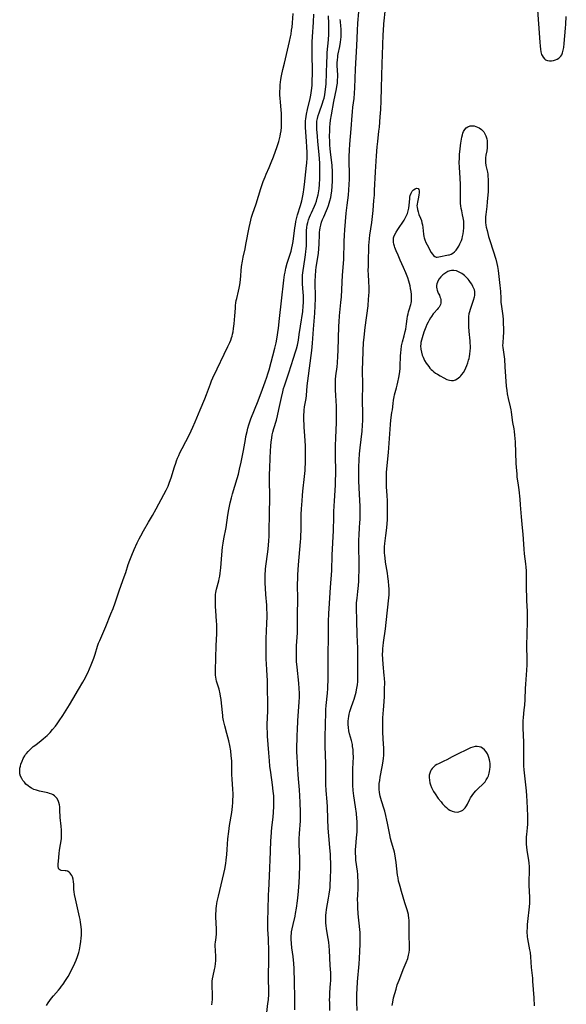
# Model space of a CAD drawing. Units: inches. Extents: x 2101118 to 2106625, y 249821 to 255285.
# Drawn here: x 2106410 to 2106563, y 251392 to 251667 of the extents above; entities that cross this region are included whole.
import ezdxf

# ---------------------------------------------------------------- set-up
doc = ezdxf.new("R2010")
doc.units = ezdxf.units.IN
doc.header["$MEASUREMENT"] = 0
doc.layers.add('c_20_T12S_R20E', color=246, linetype='Continuous')

msp = doc.modelspace()

# ---------------------------------------------------------------- linework, layer by layer
at = {"layer": 'c_20_T12S_R20E'}
for points in [[(2106417.41, 251391.57, 808), (2106417.85, 251392.32, 808), (2106418.29, 251392.96, 808), (2106418.8, 251393.62, 808), (2106419.33, 251394.26, 808), (2106420.7, 251395.84, 808), (2106421.16, 251396.39, 808), (2106421.59, 251396.95, 808), (2106422, 251397.51, 808), (2106422.69, 251398.55, 808), (2106423.39, 251399.69, 808), (2106423.84, 251400.49, 808), (2106424.28, 251401.3, 808), (2106424.71, 251402.15, 808), (2106425.27, 251403.35, 808), (2106425.66, 251404.24, 808), (2106426.06, 251405.29, 808), (2106426.38, 251406.33, 808), (2106426.57, 251407.11, 808), (2106426.79, 251408.19, 808), (2106426.98, 251409.48, 808), (2106427.08, 251410.35, 808), (2106427.12, 251411.17, 808), (2106427.13, 251412.13, 808), (2106427.1, 251412.82, 808), (2106426.98, 251414.17, 808), (2106426.9, 251414.81, 808), (2106426.77, 251415.59, 808), (2106426.61, 251416.37, 808), (2106426.24, 251418.04, 808), (2106425.43, 251421.38, 808), (2106425.18, 251422.56, 808), (2106425.07, 251423.29, 808), (2106425.02, 251424, 808), (2106424.98, 251425.47, 808), (2106424.94, 251426.15, 808), (2106424.8, 251426.91, 808), (2106424.6, 251427.54, 808), (2106424.41, 251427.94, 808), (2106424.19, 251428.29, 808), (2106423.94, 251428.58, 808), (2106423.66, 251428.82, 808), (2106423.2, 251429.07, 808), (2106422.9, 251429.17, 808), (2106422.61, 251429.23, 808), (2106421.48, 251429.34, 808), (2106421.11, 251429.48, 808), (2106420.85, 251429.71, 808), (2106420.69, 251429.99, 808), (2106420.6, 251430.39, 808), (2106420.59, 251430.77, 808), (2106420.62, 251431.19, 808), (2106420.69, 251431.8, 808), (2106420.91, 251434.18, 808), (2106420.99, 251434.85, 808), (2106421.09, 251435.54, 808), (2106421.45, 251437.61, 808), (2106421.52, 251438.23, 808), (2106421.55, 251438.88, 808), (2106421.55, 251439.54, 808), (2106421.51, 251440.57, 808), (2106421.44, 251441.7, 808), (2106421.21, 251444.15, 808), (2106421.13, 251446.27, 808), (2106421.06, 251447.08, 808), (2106420.96, 251447.68, 808), (2106420.81, 251448.3, 808), (2106420.61, 251448.88, 808), (2106420.28, 251449.51, 808), (2106420.01, 251449.85, 808), (2106419.6, 251450.22, 808), (2106419.22, 251450.46, 808), (2106418.81, 251450.66, 808), (2106418.2, 251450.88, 808), (2106417.74, 251451.01, 808), (2106417.27, 251451.12, 808), (2106415.37, 251451.5, 808), (2106414.56, 251451.73, 808), (2106413.87, 251452, 808), (2106413.2, 251452.33, 808), (2106412.69, 251452.64, 808), (2106412.2, 251452.99, 808), (2106411.62, 251453.49, 808), (2106411.18, 251453.96, 808), (2106410.79, 251454.46, 808), (2106410.46, 251454.99, 808), (2106410.14, 251455.65, 808), (2106409.94, 251456.34, 808), (2106409.88, 251457.13, 808), (2106409.95, 251457.92, 808), (2106410.07, 251458.49, 808), (2106410.23, 251459.07, 808), (2106410.53, 251459.9, 808), (2106410.88, 251460.66, 808), (2106411.3, 251461.39, 808), (2106411.52, 251461.73, 808), (2106411.75, 251462.03, 808), (2106412.2, 251462.56, 808), (2106412.69, 251463.07, 808), (2106413.01, 251463.37, 808), (2106413.67, 251463.94, 808), (2106414.36, 251464.49, 808), (2106415.87, 251465.62, 808), (2106416.45, 251466.09, 808), (2106417.13, 251466.68, 808), (2106417.57, 251467.09, 808), (2106418.36, 251467.89, 808), (2106419.06, 251468.69, 808), (2106419.87, 251469.69, 808), (2106420.32, 251470.29, 808), (2106420.95, 251471.16, 808), (2106421.93, 251472.61, 808), (2106422.9, 251474.12, 808), (2106423.83, 251475.62, 808), (2106424.76, 251477.21, 808), (2106426.28, 251479.97, 808), (2106427.53, 251482.01, 808), (2106427.9, 251482.66, 808), (2106428.26, 251483.32, 808), (2106428.56, 251483.91, 808), (2106428.89, 251484.62, 808), (2106429.82, 251486.79, 808), (2106430.6, 251488.68, 808), (2106430.98, 251489.79, 808), (2106431.65, 251492.05, 808), (2106431.94, 251492.87, 808), (2106432.23, 251493.6, 808), (2106433.91, 251497.51, 808), (2106435.37, 251501.07, 808), (2106435.97, 251502.6, 808), (2106436.55, 251504.19, 808), (2106437.8, 251507.83, 808), (2106439.09, 251511.42, 808), (2106439.51, 251512.67, 808), (2106440.22, 251514.89, 808), (2106440.63, 251516.09, 808), (2106441.17, 251517.49, 808), (2106441.83, 251519.12, 808), (2106442.66, 251520.92, 808), (2106443.25, 251522.11, 808), (2106443.69, 251522.93, 808), (2106444.48, 251524.33, 808), (2106445.86, 251526.68, 808), (2106446.97, 251528.6, 808), (2106448.05, 251530.49, 808), (2106448.76, 251531.83, 808), (2106450.77, 251535.66, 808), (2106451.33, 251536.81, 808), (2106451.77, 251537.88, 808), (2106452.21, 251539.14, 808), (2106453.16, 251542.24, 808), (2106453.48, 251543.23, 808), (2106453.71, 251543.89, 808), (2106454, 251544.65, 808), (2106454.32, 251545.4, 808), (2106454.64, 251546.1, 808), (2106455.26, 251547.35, 808), (2106457.3, 251551.23, 808), (2106457.8, 251552.24, 808), (2106458.26, 251553.25, 808), (2106458.92, 251554.77, 808), (2106460.28, 251558.11, 808), (2106461.61, 251561.24, 808), (2106462.06, 251562.41, 808), (2106463.15, 251565.45, 808), (2106463.48, 251566.3, 808), (2106463.8, 251567.06, 808), (2106465.01, 251569.63, 808), (2106467.05, 251573.72, 808), (2106468.06, 251575.82, 808), (2106468.59, 251577.01, 808), (2106468.84, 251577.63, 808), (2106469.06, 251578.26, 808), (2106469.22, 251578.77, 808), (2106469.35, 251579.28, 808), (2106469.49, 251579.93, 808), (2106469.64, 251580.85, 808), (2106469.79, 251582.16, 808), (2106470.02, 251584.4, 808), (2106470.16, 251586.62, 808), (2106470.22, 251587.34, 808), (2106470.3, 251588.06, 808), (2106470.41, 251588.68, 808), (2106470.54, 251589.3, 808), (2106471.04, 251591.32, 808), (2106471.22, 251592.18, 808), (2106471.36, 251593.06, 808), (2106471.55, 251594.49, 808), (2106471.9, 251598.24, 808), (2106472.1, 251599.72, 808), (2106472.3, 251600.82, 808), (2106472.85, 251603.22, 808), (2106473.09, 251604.36, 808), (2106474, 251609.15, 808), (2106474.25, 251610.36, 808), (2106474.45, 251611.19, 808), (2106474.67, 251612.01, 808), (2106474.93, 251612.85, 808), (2106475.92, 251615.79, 808), (2106477.27, 251620.01, 808), (2106477.95, 251621.99, 808), (2106478.43, 251623.27, 808), (2106478.76, 251624.05, 808), (2106479.6, 251625.92, 808), (2106480.19, 251627.3, 808), (2106480.78, 251628.87, 808), (2106481.81, 251631.76, 808), (2106482.26, 251633.2, 808), (2106482.47, 251633.96, 808), (2106482.63, 251634.64, 808), (2106482.77, 251635.32, 808), (2106482.91, 251636.2, 808), (2106483, 251637.17, 808), (2106483.03, 251637.99, 808), (2106483.05, 251639.49, 808), (2106483.01, 251641.11, 808), (2106482.96, 251641.92, 808), (2106482.72, 251644.29, 808), (2106482.65, 251645.19, 808), (2106482.6, 251646.21, 808), (2106482.6, 251647.14, 808), (2106482.63, 251648.15, 808), (2106482.7, 251649.08, 808), (2106482.89, 251650.51, 808), (2106483.07, 251651.59, 808), (2106483.42, 251653.33, 808), (2106483.83, 251655.08, 808), (2106485.28, 251661.14, 808), (2106485.54, 251662.43, 808), (2106485.69, 251663.2, 808), (2106485.87, 251664.38, 808), (2106485.97, 251665.15, 808), (2106486.1, 251666.37, 808), (2106486.34, 251668.98, 808)], [(2106496.55, 251390.14, 816), (2106496.5, 251392.25, 816), (2106496.49, 251393.17, 816), (2106496.51, 251393.98, 816), (2106496.58, 251395.14, 816), (2106496.77, 251397.67, 816), (2106496.82, 251398.42, 816), (2106496.84, 251399.17, 816), (2106496.83, 251399.92, 816), (2106496.79, 251400.67, 816), (2106496.65, 251402.74, 816), (2106496.44, 251407.03, 816), (2106496.36, 251408.14, 816), (2106496.24, 251409.21, 816), (2106496.1, 251410.24, 816), (2106495.63, 251412.98, 816), (2106495.49, 251413.93, 816), (2106495.44, 251414.54, 816), (2106495.4, 251415.28, 816), (2106495.39, 251416.03, 816), (2106495.43, 251416.77, 816), (2106495.48, 251417.43, 816), (2106495.62, 251418.4, 816), (2106496.19, 251421.54, 816), (2106496.38, 251422.66, 816), (2106496.54, 251423.87, 816), (2106496.6, 251424.54, 816), (2106496.67, 251425.49, 816), (2106496.73, 251426.84, 816), (2106496.79, 251429.85, 816), (2106496.8, 251431.44, 816), (2106496.76, 251432.86, 816), (2106496.72, 251433.78, 816), (2106496.58, 251435.74, 816), (2106496.29, 251438.99, 816), (2106496.12, 251441.17, 816), (2106496, 251443.66, 816), (2106495.87, 251447.15, 816), (2106495.78, 251448.47, 816), (2106495.51, 251451.63, 816), (2106495.41, 251453.38, 816), (2106495.38, 251455.13, 816), (2106495.38, 251459.21, 816), (2106495.27, 251463.99, 816), (2106495.26, 251465.16, 816), (2106495.27, 251466.36, 816), (2106495.37, 251470.31, 816), (2106495.42, 251473.28, 816), (2106495.46, 251474.33, 816), (2106495.54, 251475.47, 816), (2106495.86, 251478.9, 816), (2106495.97, 251480.17, 816), (2106496.02, 251480.91, 816), (2106496.08, 251482.38, 816), (2106496.11, 251483.96, 816), (2106496.08, 251486.77, 816), (2106496.09, 251489.16, 816), (2106496.19, 251495.16, 816), (2106496.21, 251498.93, 816), (2106496.27, 251501.16, 816), (2106496.34, 251502.57, 816), (2106496.69, 251508.41, 816), (2106497.06, 251513.18, 816), (2106497.2, 251517.45, 816), (2106497.55, 251524.4, 816), (2106497.64, 251528.16, 816), (2106497.69, 251529.7, 816), (2106497.84, 251532.66, 816), (2106498.11, 251537.03, 816), (2106498.16, 251538.19, 816), (2106498.18, 251540.36, 816), (2106498.13, 251545.8, 816), (2106498.14, 251548.06, 816), (2106498.21, 251550.32, 816), (2106498.38, 251554.56, 816), (2106498.43, 251557.04, 816), (2106498.42, 251558.16, 816), (2106498.38, 251559.2, 816), (2106498.22, 251562.12, 816), (2106498.14, 251563.76, 816), (2106498.12, 251565.25, 816), (2106498.16, 251566.61, 816), (2106498.23, 251567.61, 816), (2106498.55, 251570.2, 816), (2106498.66, 251571.26, 816), (2106498.81, 251573.18, 816), (2106498.88, 251574.71, 816), (2106499.08, 251581.58, 816), (2106499.14, 251582.77, 816), (2106499.26, 251584.44, 816), (2106499.65, 251588.19, 816), (2106499.78, 251589.71, 816), (2106500.1, 251595.77, 816), (2106500.41, 251600.18, 816), (2106500.57, 251605.27, 816), (2106500.66, 251606.98, 816), (2106500.76, 251608.49, 816), (2106501.12, 251613.19, 816), (2106501.26, 251614.68, 816), (2106501.35, 251615.43, 816), (2106501.75, 251618.21, 816), (2106501.89, 251619.7, 816), (2106501.96, 251621.18, 816), (2106502, 251622.66, 816), (2106502, 251624.16, 816), (2106501.95, 251627.58, 816), (2106501.97, 251628.99, 816), (2106502.04, 251630.73, 816), (2106502.16, 251632.48, 816), (2106502.52, 251636.77, 816), (2106502.77, 251640.43, 816), (2106502.85, 251641.51, 816), (2106503, 251642.82, 816), (2106503.3, 251645.2, 816), (2106503.44, 251646.69, 816), (2106503.52, 251648.17, 816), (2106503.74, 251653.41, 816), (2106504.12, 251659.97, 816), (2106504.29, 251664.28, 816), (2106504.41, 251666.25, 816), (2106504.66, 251669.45, 816)], [(2106504.22, 251390.14, 818), (2106504.07, 251392.58, 818), (2106504.05, 251393.18, 818), (2106504.05, 251393.82, 818), (2106504.07, 251394.81, 818), (2106504.15, 251396.17, 818), (2106504.3, 251398.2, 818), (2106504.72, 251403.15, 818), (2106504.83, 251404.65, 818), (2106504.93, 251406.7, 818), (2106505, 251408.71, 818), (2106505.02, 251410.36, 818), (2106505.01, 251411.16, 818), (2106504.98, 251411.92, 818), (2106504.92, 251412.81, 818), (2106504.49, 251417.18, 818), (2106504.36, 251418.95, 818), (2106504.32, 251419.84, 818), (2106504.31, 251421.33, 818), (2106504.33, 251422.18, 818), (2106504.42, 251424.49, 818), (2106504.45, 251425.84, 818), (2106504.44, 251426.5, 818), (2106504.41, 251427.36, 818), (2106504.34, 251428.21, 818), (2106504.25, 251429.07, 818), (2106503.84, 251432.2, 818), (2106503.76, 251433.13, 818), (2106503.72, 251434.15, 818), (2106503.73, 251435.15, 818), (2106503.78, 251436.05, 818), (2106504.03, 251438.44, 818), (2106504.16, 251440.1, 818), (2106504.2, 251441.05, 818), (2106504.18, 251442.08, 818), (2106504.14, 251442.98, 818), (2106504.07, 251443.88, 818), (2106503.95, 251445.21, 818), (2106503.71, 251447.13, 818), (2106503.24, 251450.2, 818), (2106503.09, 251451.68, 818), (2106503, 251453.18, 818), (2106502.97, 251454.64, 818), (2106502.97, 251456.17, 818), (2106503, 251457.7, 818), (2106503.11, 251461.07, 818), (2106503.1, 251462.15, 818), (2106503.03, 251463.12, 818), (2106502.91, 251464.02, 818), (2106502.83, 251464.54, 818), (2106502.57, 251465.67, 818), (2106502.07, 251467.53, 818), (2106501.87, 251468.39, 818), (2106501.75, 251469.26, 818), (2106501.69, 251470.14, 818), (2106501.7, 251471.03, 818), (2106501.76, 251471.8, 818), (2106501.83, 251472.33, 818), (2106501.96, 251473.03, 818), (2106502.13, 251473.73, 818), (2106502.5, 251474.87, 818), (2106503.09, 251476.49, 818), (2106503.34, 251477.24, 818), (2106503.72, 251478.51, 818), (2106503.89, 251479.15, 818), (2106504.03, 251479.81, 818), (2106504.12, 251480.34, 818), (2106504.24, 251481.23, 818), (2106504.32, 251482.13, 818), (2106504.36, 251483.04, 818), (2106504.37, 251484.01, 818), (2106504.35, 251486.16, 818), (2106504.36, 251488.76, 818), (2106504.36, 251490.06, 818), (2106504.32, 251491.51, 818), (2106504.16, 251495.17, 818), (2106504.11, 251499.22, 818), (2106504.01, 251502.73, 818), (2106504, 251503.39, 818), (2106504.02, 251504.14, 818), (2106504.07, 251504.83, 818), (2106504.14, 251505.5, 818), (2106504.38, 251507.35, 818), (2106504.55, 251509, 818), (2106504.63, 251510.18, 818), (2106504.68, 251511.34, 818), (2106504.71, 251513.17, 818), (2106504.72, 251515.05, 818), (2106504.65, 251520.15, 818), (2106504.65, 251521.68, 818), (2106504.71, 251523.14, 818), (2106504.86, 251525.18, 818), (2106504.94, 251526.61, 818), (2106504.98, 251527.49, 818), (2106505, 251528.9, 818), (2106504.97, 251531.16, 818), (2106504.81, 251534.48, 818), (2106504.69, 251538.32, 818), (2106504.65, 251540.33, 818), (2106504.67, 251542.08, 818), (2106504.74, 251544.2, 818), (2106504.85, 251545.83, 818), (2106505.02, 251547.5, 818), (2106505.54, 251552.17, 818), (2106505.68, 251553.81, 818), (2106505.75, 251555.17, 818), (2106505.77, 251556.71, 818), (2106505.71, 251561.16, 818), (2106505.73, 251564.85, 818), (2106505.71, 251569.54, 818), (2106505.75, 251571.49, 818), (2106505.87, 251574.72, 818), (2106505.99, 251576.88, 818), (2106506.13, 251578.46, 818), (2106506.44, 251581.2, 818), (2106507.21, 251587.24, 818), (2106507.39, 251589.09, 818), (2106507.45, 251590, 818), (2106507.49, 251591.17, 818), (2106507.49, 251592.32, 818), (2106507.42, 251594.05, 818), (2106507.32, 251596.01, 818), (2106507.29, 251597.15, 818), (2106507.31, 251598.37, 818), (2106507.37, 251600.18, 818), (2106507.4, 251603.17, 818), (2106507.45, 251604.16, 818), (2106507.5, 251604.96, 818), (2106507.61, 251606.11, 818), (2106507.72, 251607, 818), (2106508.24, 251610.58, 818), (2106508.45, 251612.18, 818), (2106508.63, 251613.93, 818), (2106508.87, 251616.66, 818), (2106508.99, 251618.17, 818), (2106509.06, 251619.45, 818), (2106509.26, 251624.75, 818), (2106509.54, 251629.23, 818), (2106509.76, 251631.73, 818), (2106509.92, 251633.15, 818), (2106510.27, 251636.05, 818), (2106510.38, 251637.16, 818), (2106510.63, 251640.11, 818), (2106510.77, 251642.17, 818), (2106510.89, 251644.59, 818), (2106510.95, 251648.16, 818), (2106511.16, 251654.88, 818), (2106511.38, 251660.17, 818), (2106511.47, 251663.16, 818), (2106511.51, 251664.17, 818), (2106511.65, 251666.15, 818), (2106512.11, 251670.44, 818)], [(2106554.47, 251671.22, 818), (2106555.19, 251660.96, 818), (2106555.29, 251659.88, 818), (2106555.39, 251659.06, 818), (2106555.52, 251658.29, 818), (2106555.71, 251657.57, 818), (2106555.83, 251657.27, 818), (2106556.11, 251656.74, 818), (2106556.48, 251656.32, 818), (2106556.85, 251656.07, 818), (2106557.37, 251655.88, 818), (2106557.97, 251655.79, 818), (2106558.47, 251655.79, 818), (2106559.01, 251655.85, 818), (2106559.62, 251656, 818), (2106560.11, 251656.2, 818), (2106560.56, 251656.49, 818), (2106560.83, 251656.75, 818), (2106561.08, 251657.04, 818), (2106561.33, 251657.47, 818), (2106561.55, 251658.02, 818), (2106561.75, 251658.72, 818), (2106561.89, 251659.47, 818), (2106562.03, 251660.57, 818), (2106562.44, 251664.9, 818), (2106562.52, 251666.01, 818), (2106562.62, 251668.12, 818)], [(2106463.58, 251391.76, 810), (2106463.67, 251392.47, 810), (2106463.72, 251393.18, 810), (2106463.74, 251393.9, 810), (2106463.74, 251394.63, 810), (2106463.67, 251397.06, 810), (2106463.67, 251397.71, 810), (2106463.7, 251398.35, 810), (2106463.77, 251399.01, 810), (2106463.91, 251399.81, 810), (2106464.34, 251401.61, 810), (2106464.49, 251402.34, 810), (2106464.62, 251403.31, 810), (2106464.66, 251404.04, 810), (2106464.66, 251405.12, 810), (2106464.55, 251407, 810), (2106464.52, 251408.12, 810), (2106464.54, 251408.71, 810), (2106464.59, 251409.29, 810), (2106464.74, 251410.55, 810), (2106464.83, 251411.61, 810), (2106464.84, 251412.29, 810), (2106464.83, 251412.98, 810), (2106464.71, 251416.27, 810), (2106464.71, 251417.16, 810), (2106464.75, 251418.05, 810), (2106464.81, 251418.69, 810), (2106464.88, 251419.33, 810), (2106465, 251420.1, 810), (2106465.1, 251420.65, 810), (2106465.41, 251422.08, 810), (2106466.56, 251426.85, 810), (2106466.93, 251428.46, 810), (2106467.17, 251429.68, 810), (2106467.44, 251431.28, 810), (2106467.56, 251432.17, 810), (2106467.75, 251433.82, 810), (2106467.88, 251435.17, 810), (2106468.08, 251438.15, 810), (2106468.3, 251440.19, 810), (2106468.53, 251441.86, 810), (2106469.11, 251445.56, 810), (2106469.32, 251447.18, 810), (2106469.43, 251448.32, 810), (2106469.47, 251448.94, 810), (2106469.51, 251450.17, 810), (2106469.51, 251450.76, 810), (2106469.47, 251452.01, 810), (2106469.27, 251454.81, 810), (2106469.19, 251456.18, 810), (2106469.14, 251459.18, 810), (2106469.11, 251459.97, 810), (2106469.01, 251461.37, 810), (2106468.84, 251462.76, 810), (2106468.59, 251464.26, 810), (2106468.3, 251465.59, 810), (2106467.79, 251467.6, 810), (2106467.18, 251469.75, 810), (2106466.99, 251470.51, 810), (2106466.82, 251471.27, 810), (2106466.68, 251472.17, 810), (2106466.61, 251472.67, 810), (2106466.29, 251476.07, 810), (2106466.17, 251477.11, 810), (2106466.03, 251478.03, 810), (2106465.89, 251478.73, 810), (2106465.59, 251479.99, 810), (2106464.89, 251482.29, 810), (2106464.76, 251482.81, 810), (2106464.66, 251483.34, 810), (2106464.6, 251483.91, 810), (2106464.57, 251484.49, 810), (2106464.57, 251485.22, 810), (2106464.72, 251488.75, 810), (2106464.77, 251492.16, 810), (2106464.92, 251495.58, 810), (2106464.96, 251497.25, 810), (2106464.95, 251498.15, 810), (2106464.91, 251499.01, 810), (2106464.67, 251501.88, 810), (2106464.59, 251503.18, 810), (2106464.55, 251504.14, 810), (2106464.55, 251505.2, 810), (2106464.58, 251505.9, 810), (2106464.62, 251506.47, 810), (2106464.69, 251507.04, 810), (2106464.88, 251507.98, 810), (2106465.5, 251510.33, 810), (2106465.62, 251510.87, 810), (2106465.77, 251511.65, 810), (2106465.89, 251512.45, 810), (2106465.98, 251513.21, 810), (2106466.06, 251513.99, 810), (2106466.35, 251517.62, 810), (2106466.59, 251519.71, 810), (2106466.76, 251520.87, 810), (2106466.96, 251522.11, 810), (2106467.57, 251525.24, 810), (2106468.02, 251528.7, 810), (2106468.29, 251530.24, 810), (2106468.48, 251531.2, 810), (2106468.69, 251532.12, 810), (2106469.06, 251533.57, 810), (2106469.38, 251534.69, 810), (2106470.63, 251538.92, 810), (2106470.98, 251540.19, 810), (2106471.31, 251541.54, 810), (2106471.76, 251543.55, 810), (2106472.13, 251545.35, 810), (2106472.39, 251546.74, 810), (2106472.93, 251549.88, 810), (2106473.09, 251550.7, 810), (2106473.41, 251552.11, 810), (2106473.66, 251553.03, 810), (2106473.92, 251553.91, 810), (2106474.21, 251554.77, 810), (2106474.5, 251555.59, 810), (2106476.48, 251560.65, 810), (2106477.71, 251563.93, 810), (2106478.51, 251566.02, 810), (2106478.96, 251567.28, 810), (2106479.25, 251568.21, 810), (2106479.57, 251569.36, 810), (2106481.16, 251575.43, 810), (2106481.51, 251576.87, 810), (2106481.84, 251578.47, 810), (2106482.05, 251579.79, 810), (2106482.19, 251580.99, 810), (2106482.47, 251583.73, 810), (2106483, 251588.63, 810), (2106483.69, 251594.38, 810), (2106483.91, 251595.91, 810), (2106484.04, 251596.66, 810), (2106484.26, 251597.77, 810), (2106484.6, 251599.14, 810), (2106484.86, 251600.04, 810), (2106485.69, 251602.5, 810), (2106485.94, 251603.41, 810), (2106486.13, 251604.3, 810), (2106486.28, 251605.21, 810), (2106486.75, 251609.03, 810), (2106486.91, 251610.01, 810), (2106487.06, 251610.78, 810), (2106487.24, 251611.54, 810), (2106487.54, 251612.69, 810), (2106488.32, 251615.25, 810), (2106488.7, 251616.63, 810), (2106489.01, 251618.03, 810), (2106489.18, 251619.04, 810), (2106489.28, 251619.73, 810), (2106489.46, 251621.13, 810), (2106490.04, 251626.44, 810), (2106490.11, 251627.18, 810), (2106490.18, 251628.64, 810), (2106490.19, 251630.16, 810), (2106490.13, 251631.7, 810), (2106490.03, 251633.15, 810), (2106489.79, 251635.92, 810), (2106489.72, 251637.11, 810), (2106489.71, 251637.88, 810), (2106489.76, 251638.97, 810), (2106489.82, 251639.57, 810), (2106489.91, 251640.23, 810), (2106490.03, 251640.88, 810), (2106490.3, 251642.16, 810), (2106491.04, 251645.24, 810), (2106491.23, 251646.18, 810), (2106491.42, 251647.44, 810), (2106491.56, 251648.83, 810), (2106491.63, 251650.45, 810), (2106491.65, 251651.84, 810), (2106491.57, 251658.6, 810), (2106491.58, 251660.16, 810), (2106491.61, 251661.08, 810), (2106491.67, 251662.43, 810), (2106491.93, 251666.61, 810), (2106492.07, 251668.78, 810)], [(2106478.83, 251388.76, 812), (2106479.25, 251392.06, 812), (2106479.36, 251393.17, 812), (2106479.45, 251394.69, 812), (2106479.46, 251396.15, 812), (2106479.38, 251398.6, 812), (2106479.36, 251399.8, 812), (2106479.45, 251404.25, 812), (2106479.45, 251406.61, 812), (2106479.38, 251410.23, 812), (2106479.25, 251412.86, 812), (2106479.21, 251414.17, 812), (2106479.24, 251415.49, 812), (2106479.34, 251418.1, 812), (2106479.41, 251422.6, 812), (2106479.45, 251423.67, 812), (2106479.67, 251427.68, 812), (2106479.92, 251434.66, 812), (2106480.06, 251437.73, 812), (2106480.11, 251438.57, 812), (2106480.23, 251440.1, 812), (2106480.36, 251441.36, 812), (2106480.7, 251444.19, 812), (2106480.83, 251445.61, 812), (2106480.9, 251447.17, 812), (2106480.91, 251448.64, 812), (2106480.85, 251450.15, 812), (2106480.74, 251451.45, 812), (2106480.51, 251453.3, 812), (2106480.02, 251456.7, 812), (2106479.8, 251458.51, 812), (2106479.65, 251459.99, 812), (2106479.47, 251462.17, 812), (2106479.16, 251466.85, 812), (2106479.09, 251468.17, 812), (2106479.06, 251468.91, 812), (2106479.06, 251470.42, 812), (2106479.1, 251471.81, 812), (2106479.2, 251474.17, 812), (2106479.2, 251476.06, 812), (2106479.09, 251480.16, 812), (2106479.09, 251482.52, 812), (2106479.07, 251483.78, 812), (2106478.98, 251485.52, 812), (2106478.79, 251488.5, 812), (2106478.74, 251489.78, 812), (2106478.72, 251490.92, 812), (2106478.72, 251492.8, 812), (2106478.75, 251494.54, 812), (2106478.8, 251495.85, 812), (2106478.96, 251498.82, 812), (2106478.99, 251499.87, 812), (2106478.99, 251501.16, 812), (2106478.96, 251502.46, 812), (2106478.9, 251503.49, 812), (2106478.66, 251506.53, 812), (2106478.54, 251508.24, 812), (2106478.49, 251509.65, 812), (2106478.47, 251511.11, 812), (2106478.49, 251512.31, 812), (2106478.54, 251513.14, 812), (2106478.59, 251513.69, 812), (2106479.29, 251519.17, 812), (2106479.52, 251521.46, 812), (2106479.6, 251522.84, 812), (2106479.63, 251524.39, 812), (2106479.7, 251528.91, 812), (2106479.81, 251533.78, 812), (2106479.81, 251534.59, 812), (2106479.72, 251537.86, 812), (2106479.72, 251540.17, 812), (2106479.75, 251541.73, 812), (2106479.86, 251544.69, 812), (2106479.95, 251546.61, 812), (2106480.05, 251548.03, 812), (2106480.16, 251549.13, 812), (2106480.32, 251550.29, 812), (2106480.46, 251551.11, 812), (2106480.64, 251551.92, 812), (2106480.91, 251552.93, 812), (2106481.61, 251555.26, 812), (2106481.93, 251556.49, 812), (2106482.33, 251558.2, 812), (2106483.02, 251561.64, 812), (2106483.38, 251563.2, 812), (2106483.62, 251564.07, 812), (2106483.88, 251564.89, 812), (2106485.09, 251568.48, 812), (2106486.43, 251572.63, 812), (2106486.96, 251574.32, 812), (2106487.22, 251575.24, 812), (2106487.47, 251576.23, 812), (2106487.76, 251577.63, 812), (2106488.01, 251579.17, 812), (2106488.37, 251581.57, 812), (2106488.95, 251585.64, 812), (2106489.13, 251587.12, 812), (2106489.21, 251588.18, 812), (2106489.21, 251589.25, 812), (2106489.17, 251590.12, 812), (2106489.11, 251590.98, 812), (2106488.9, 251593.35, 812), (2106488.87, 251594.18, 812), (2106488.88, 251595.08, 812), (2106488.93, 251595.79, 812), (2106489.07, 251597.15, 812), (2106489.56, 251600.18, 812), (2106489.75, 251601.48, 812), (2106489.86, 251602.44, 812), (2106489.93, 251603.19, 812), (2106489.98, 251604.05, 812), (2106490, 251604.72, 812), (2106490, 251607.5, 812), (2106490.03, 251608.27, 812), (2106490.11, 251609.18, 812), (2106490.23, 251609.89, 812), (2106490.39, 251610.58, 812), (2106490.6, 251611.27, 812), (2106490.87, 251612.02, 812), (2106491.12, 251612.65, 812), (2106491.4, 251613.27, 812), (2106492.26, 251615.15, 812), (2106492.5, 251615.73, 812), (2106492.78, 251616.52, 812), (2106493.03, 251617.33, 812), (2106493.25, 251618.25, 812), (2106493.37, 251618.85, 812), (2106493.53, 251619.96, 812), (2106493.65, 251621.17, 812), (2106493.75, 251622.82, 812), (2106493.78, 251624.16, 812), (2106493.77, 251625.72, 812), (2106493.71, 251627.15, 812), (2106493.62, 251628.38, 812), (2106493.52, 251629.55, 812), (2106493.17, 251633.16, 812), (2106493.05, 251634.68, 812), (2106492.93, 251636.63, 812), (2106492.9, 251637.45, 812), (2106492.91, 251638.27, 812), (2106492.95, 251638.9, 812), (2106492.99, 251639.23, 812), (2106493.06, 251639.61, 812), (2106493.26, 251640.44, 812), (2106493.52, 251641.25, 812), (2106494.49, 251643.89, 812), (2106494.71, 251644.54, 812), (2106494.94, 251645.34, 812), (2106495.14, 251646.21, 812), (2106495.28, 251647.09, 812), (2106495.43, 251648.46, 812), (2106495.49, 251649.36, 812), (2106495.68, 251655.25, 812), (2106495.76, 251657.02, 812), (2106495.84, 251658.08, 812), (2106496.17, 251661.6, 812), (2106496.26, 251663.17, 812), (2106496.28, 251664.17, 812), (2106496.28, 251665.21, 812), (2106496.25, 251666.16, 812), (2106496.15, 251668.3, 812)], [(2106486.76, 251390.33, 814), (2106486.8, 251392.61, 814), (2106486.8, 251393.72, 814), (2106486.65, 251398.16, 814), (2106486.56, 251401.83, 814), (2106486.47, 251403.35, 814), (2106486.38, 251404.21, 814), (2106486.27, 251405.2, 814), (2106485.94, 251407.63, 814), (2106485.81, 251408.89, 814), (2106485.74, 251410.1, 814), (2106485.73, 251410.61, 814), (2106485.75, 251411.13, 814), (2106485.79, 251411.63, 814), (2106485.85, 251412.13, 814), (2106486, 251413, 814), (2106486.26, 251414.16, 814), (2106486.84, 251416.51, 814), (2106486.99, 251417.23, 814), (2106487.25, 251418.73, 814), (2106487.51, 251420.78, 814), (2106487.71, 251422.54, 814), (2106487.88, 251424.66, 814), (2106488.03, 251427.54, 814), (2106488.15, 251431.01, 814), (2106488.16, 251432.73, 814), (2106488.01, 251436.6, 814), (2106487.99, 251438.16, 814), (2106488.06, 251439.69, 814), (2106488.31, 251443.23, 814), (2106488.34, 251444.17, 814), (2106488.34, 251445.6, 814), (2106488.24, 251448.33, 814), (2106488.15, 251450.16, 814), (2106488.03, 251451.86, 814), (2106487.76, 251454.9, 814), (2106487.66, 251456.17, 814), (2106487.51, 251459.14, 814), (2106487.37, 251461.35, 814), (2106487.34, 251462.17, 814), (2106487.33, 251462.92, 814), (2106487.43, 251467.19, 814), (2106487.48, 251468.68, 814), (2106487.62, 251471.16, 814), (2106487.99, 251476.47, 814), (2106488.03, 251477.78, 814), (2106488.02, 251478.93, 814), (2106487.98, 251480.16, 814), (2106487.87, 251481.65, 814), (2106487.41, 251486.16, 814), (2106487.27, 251487.79, 814), (2106487.2, 251489.17, 814), (2106487.19, 251490.58, 814), (2106487.24, 251492.16, 814), (2106487.46, 251495.77, 814), (2106487.52, 251497.53, 814), (2106487.53, 251498.74, 814), (2106487.49, 251501.16, 814), (2106487.59, 251504.84, 814), (2106487.55, 251509.63, 814), (2106487.57, 251510.69, 814), (2106487.62, 251512.02, 814), (2106487.81, 251514.77, 814), (2106488.36, 251521.22, 814), (2106488.43, 251522.17, 814), (2106488.47, 251522.97, 814), (2106488.51, 251524.37, 814), (2106488.53, 251527.2, 814), (2106488.56, 251528.91, 814), (2106488.63, 251530.42, 814), (2106488.77, 251532.69, 814), (2106488.89, 251534.16, 814), (2106489.01, 251535.43, 814), (2106489.46, 251539.48, 814), (2106489.62, 251541.13, 814), (2106489.68, 251541.9, 814), (2106489.76, 251543.17, 814), (2106489.78, 251545.1, 814), (2106489.74, 251547.98, 814), (2106489.66, 251549.59, 814), (2106489.46, 251552.06, 814), (2106489.39, 251553.25, 814), (2106489.31, 251555.97, 814), (2106489.31, 251556.78, 814), (2106489.34, 251557.58, 814), (2106489.38, 251558.07, 814), (2106489.5, 251559, 814), (2106489.91, 251561.28, 814), (2106490.02, 251562.18, 814), (2106490.25, 251564.87, 814), (2106490.39, 251566.23, 814), (2106491.47, 251574.76, 814), (2106491.68, 251576.76, 814), (2106491.95, 251580.71, 814), (2106492.31, 251585.2, 814), (2106492.44, 251587.25, 814), (2106492.49, 251589.26, 814), (2106492.48, 251594.09, 814), (2106492.54, 251595.61, 814), (2106492.65, 251597.09, 814), (2106492.76, 251598.04, 814), (2106492.98, 251599.64, 814), (2106493.34, 251601.98, 814), (2106493.49, 251603.2, 814), (2106493.58, 251604.59, 814), (2106493.64, 251607.22, 814), (2106493.66, 251607.79, 814), (2106493.7, 251608.35, 814), (2106493.8, 251609.03, 814), (2106493.99, 251609.84, 814), (2106494.24, 251610.64, 814), (2106494.52, 251611.38, 814), (2106494.83, 251612.12, 814), (2106495.62, 251613.9, 814), (2106495.88, 251614.54, 814), (2106496.15, 251615.27, 814), (2106496.37, 251615.93, 814), (2106496.56, 251616.6, 814), (2106496.79, 251617.5, 814), (2106496.93, 251618.22, 814), (2106497.1, 251619.35, 814), (2106497.23, 251620.6, 814), (2106497.31, 251622.17, 814), (2106497.33, 251623.65, 814), (2106497.3, 251624.66, 814), (2106497.16, 251626.6, 814), (2106496.73, 251630.18, 814), (2106496.63, 251631.28, 814), (2106496.57, 251632.15, 814), (2106496.51, 251633.17, 814), (2106496.49, 251634.66, 814), (2106496.51, 251636.16, 814), (2106496.56, 251637.2, 814), (2106496.63, 251638.11, 814), (2106496.74, 251639.13, 814), (2106496.98, 251640.63, 814), (2106497.68, 251644.34, 814), (2106498.42, 251647.92, 814), (2106498.53, 251648.6, 814), (2106498.65, 251649.53, 814), (2106498.72, 251650.46, 814), (2106498.74, 251651.15, 814), (2106498.73, 251651.81, 814), (2106498.61, 251654.34, 814), (2106498.61, 251655.17, 814), (2106498.65, 251656, 814), (2106498.73, 251656.82, 814), (2106498.8, 251657.25, 814), (2106498.88, 251657.7, 814), (2106499.34, 251659.78, 814), (2106499.55, 251660.99, 814), (2106499.64, 251661.73, 814), (2106499.7, 251662.46, 814), (2106499.73, 251663.19, 814), (2106499.73, 251663.92, 814), (2106499.71, 251664.67, 814), (2106499.66, 251665.41, 814), (2106499.52, 251666.73, 814), (2106499.43, 251667.32, 814)], [(2106513.92, 251391.54, 820), (2106514.11, 251392.5, 820), (2106514.37, 251393.67, 820), (2106514.69, 251394.88, 820), (2106515.05, 251396.14, 820), (2106515.4, 251397.28, 820), (2106515.89, 251398.65, 820), (2106516.62, 251400.62, 820), (2106517.04, 251401.64, 820), (2106517.87, 251403.6, 820), (2106518.29, 251404.72, 820), (2106518.54, 251405.61, 820), (2106518.68, 251406.34, 820), (2106518.76, 251407.08, 820), (2106518.8, 251408.2, 820), (2106518.74, 251411.17, 820), (2106518.74, 251413.34, 820), (2106518.72, 251414.67, 820), (2106518.69, 251415.35, 820), (2106518.63, 251416.02, 820), (2106518.54, 251416.68, 820), (2106518.48, 251416.99, 820), (2106518.32, 251417.64, 820), (2106518.14, 251418.27, 820), (2106517.49, 251420.27, 820), (2106516.58, 251423.42, 820), (2106516.15, 251424.86, 820), (2106515.98, 251425.44, 820), (2106515.77, 251426.29, 820), (2106515.59, 251427.29, 820), (2106515.49, 251428.03, 820), (2106515.12, 251431.57, 820), (2106514.93, 251432.77, 820), (2106514.8, 251433.44, 820), (2106514.58, 251434.4, 820), (2106514.4, 251435.09, 820), (2106513.78, 251437.2, 820), (2106513.5, 251438.27, 820), (2106513.29, 251439.24, 820), (2106512.67, 251442.54, 820), (2106512.5, 251443.41, 820), (2106512.21, 251444.67, 820), (2106511.9, 251445.85, 820), (2106511.73, 251446.46, 820), (2106511, 251448.74, 820), (2106510.79, 251449.45, 820), (2106510.63, 251450.09, 820), (2106510.54, 251450.54, 820), (2106510.43, 251451.25, 820), (2106510.37, 251451.96, 820), (2106510.34, 251452.68, 820), (2106510.37, 251453.61, 820), (2106510.47, 251454.49, 820), (2106510.61, 251455.38, 820), (2106511.17, 251458.28, 820), (2106511.43, 251459.89, 820), (2106511.53, 251460.69, 820), (2106511.59, 251461.42, 820), (2106511.62, 251462.15, 820), (2106511.62, 251462.83, 820), (2106511.59, 251463.51, 820), (2106511.44, 251466.04, 820), (2106511.36, 251468.17, 820), (2106511.34, 251469.64, 820), (2106511.35, 251471.16, 820), (2106511.37, 251471.95, 820), (2106511.43, 251473.22, 820), (2106511.5, 251474.15, 820), (2106511.7, 251476.55, 820), (2106511.79, 251477.92, 820), (2106511.86, 251480.15, 820), (2106511.87, 251481.78, 820), (2106511.82, 251483.14, 820), (2106511.76, 251483.87, 820), (2106511.41, 251487, 820), (2106511.32, 251488.42, 820), (2106511.29, 251489.82, 820), (2106511.31, 251490.6, 820), (2106511.35, 251491.38, 820), (2106511.4, 251492.14, 820), (2106511.51, 251493.11, 820), (2106512.06, 251496.92, 820), (2106512.29, 251498.69, 820), (2106512.64, 251502.11, 820), (2106513.02, 251505.54, 820), (2106513.1, 251506.38, 820), (2106513.13, 251507.02, 820), (2106513.12, 251508.07, 820), (2106513.06, 251508.93, 820), (2106512.95, 251510.18, 820), (2106512.78, 251511.52, 820), (2106512.64, 251512.45, 820), (2106512.14, 251515.54, 820), (2106511.97, 251516.77, 820), (2106511.9, 251517.39, 820), (2106511.84, 251518.12, 820), (2106511.82, 251518.63, 820), (2106511.82, 251519.13, 820), (2106511.85, 251519.82, 820), (2106511.95, 251520.76, 820), (2106512.23, 251522.96, 820), (2106512.45, 251525.18, 820), (2106512.61, 251527.5, 820), (2106512.66, 251528.85, 820), (2106512.67, 251530.5, 820), (2106512.63, 251532.66, 820), (2106512.57, 251534.14, 820), (2106512.39, 251536.64, 820), (2106512.34, 251537.8, 820), (2106512.33, 251538.89, 820), (2106512.34, 251539.52, 820), (2106512.4, 251540.7, 820), (2106512.89, 251546.18, 820), (2106513.45, 251554.02, 820), (2106513.58, 251555.22, 820), (2106513.91, 251557.36, 820), (2106514.03, 251558.18, 820), (2106514.2, 251559.93, 820), (2106514.3, 251560.81, 820), (2106514.49, 251561.76, 820), (2106514.63, 251562.34, 820), (2106515.18, 251564.28, 820), (2106515.38, 251565.06, 820), (2106515.56, 251565.86, 820), (2106515.82, 251567.19, 820), (2106515.99, 251568.25, 820), (2106516.16, 251569.65, 820), (2106516.22, 251570.33, 820), (2106516.32, 251573.15, 820), (2106516.37, 251574.14, 820), (2106516.43, 251574.91, 820), (2106516.59, 251576.04, 820), (2106516.83, 251577.14, 820), (2106517.32, 251578.83, 820), (2106517.62, 251580.02, 820), (2106517.76, 251580.73, 820), (2106517.89, 251581.44, 820), (2106517.99, 251582.16, 820), (2106518.17, 251583.62, 820), (2106518.27, 251584.31, 820), (2106518.4, 251584.98, 820), (2106518.53, 251585.56, 820), (2106518.69, 251586.12, 820), (2106519.14, 251587.61, 820), (2106519.23, 251587.98, 820), (2106519.32, 251588.44, 820), (2106519.39, 251589.03, 820), (2106519.4, 251589.73, 820), (2106519.36, 251590.44, 820), (2106519.26, 251591.28, 820), (2106519.11, 251592.1, 820), (2106518.95, 251592.84, 820), (2106518.6, 251594.13, 820), (2106518.29, 251595.09, 820), (2106517.76, 251596.5, 820), (2106517.12, 251597.99, 820), (2106516.2, 251600, 820), (2106515.59, 251601.37, 820), (2106515.08, 251602.59, 820), (2106514.72, 251603.52, 820), (2106514.57, 251603.96, 820), (2106514.42, 251604.5, 820), (2106514.32, 251605.03, 820), (2106514.29, 251605.78, 820), (2106514.35, 251606.21, 820), (2106514.44, 251606.56, 820), (2106514.7, 251607.21, 820), (2106515.06, 251607.85, 820), (2106515.53, 251608.6, 820), (2106517.29, 251611.21, 820), (2106517.7, 251611.91, 820), (2106518.06, 251612.64, 820), (2106518.21, 251613.03, 820), (2106518.45, 251613.77, 820), (2106518.62, 251614.51, 820), (2106518.74, 251615.38, 820), (2106518.87, 251617.15, 820), (2106518.93, 251617.62, 820), (2106519.03, 251618.08, 820), (2106519.28, 251618.78, 820), (2106519.57, 251619.3, 820), (2106519.92, 251619.7, 820), (2106520.35, 251620, 820), (2106520.75, 251620.15, 820), (2106521.24, 251620.08, 820), (2106521.44, 251619.77, 820), (2106521.49, 251619.36, 820), (2106521.48, 251618.86, 820), (2106521.43, 251618.27, 820), (2106521.32, 251617.58, 820), (2106521.03, 251616.23, 820), (2106520.93, 251615.71, 820), (2106520.89, 251615.18, 820), (2106520.9, 251614.85, 820), (2106521, 251614.19, 820), (2106521.18, 251613.53, 820), (2106521.45, 251612.8, 820), (2106521.9, 251611.71, 820), (2106522.11, 251611.11, 820), (2106522.29, 251610.49, 820), (2106522.44, 251609.86, 820), (2106522.56, 251609.12, 820), (2106522.73, 251607.27, 820), (2106522.83, 251606.59, 820), (2106522.91, 251606.24, 820), (2106523.07, 251605.71, 820), (2106523.37, 251604.98, 820), (2106523.72, 251604.28, 820), (2106524.9, 251602.16, 820), (2106525.21, 251601.68, 820), (2106525.53, 251601.29, 820), (2106525.84, 251601.05, 820), (2106526.21, 251600.89, 820), (2106526.52, 251600.86, 820), (2106527.01, 251600.91, 820), (2106529.68, 251601.46, 820), (2106529.98, 251601.54, 820), (2106530.45, 251601.71, 820), (2106530.9, 251601.93, 820), (2106531.4, 251602.31, 820), (2106531.84, 251602.79, 820), (2106532.24, 251603.34, 820), (2106532.59, 251603.92, 820), (2106532.9, 251604.54, 820), (2106533.07, 251604.94, 820), (2106533.3, 251605.52, 820), (2106533.49, 251606.1, 820), (2106533.64, 251606.67, 820), (2106533.79, 251607.41, 820), (2106533.91, 251608.16, 820), (2106533.99, 251609.09, 820), (2106534.01, 251609.99, 820), (2106533.95, 251610.89, 820), (2106533.82, 251611.87, 820), (2106533.65, 251612.68, 820), (2106533.4, 251613.77, 820), (2106533.26, 251614.49, 820), (2106533.15, 251615.22, 820), (2106533.09, 251615.85, 820), (2106533.06, 251616.48, 820), (2106533.05, 251617.52, 820), (2106533.06, 251619.97, 820), (2106533.04, 251621.19, 820), (2106532.97, 251622.9, 820), (2106532.76, 251625.97, 820), (2106532.71, 251627.31, 820), (2106532.74, 251628.52, 820), (2106532.81, 251629.68, 820), (2106532.93, 251631.09, 820), (2106533.04, 251632.07, 820), (2106533.12, 251632.72, 820), (2106533.31, 251633.88, 820), (2106533.42, 251634.38, 820), (2106533.6, 251635.08, 820), (2106533.75, 251635.53, 820), (2106533.92, 251635.95, 820), (2106534.26, 251636.56, 820), (2106534.66, 251637.01, 820), (2106535.13, 251637.34, 820), (2106535.75, 251637.55, 820), (2106536.41, 251637.58, 820), (2106536.86, 251637.53, 820), (2106537.32, 251637.43, 820), (2106537.82, 251637.25, 820), (2106538.3, 251637.01, 820), (2106538.93, 251636.54, 820), (2106539.54, 251635.86, 820), (2106539.75, 251635.53, 820), (2106540.13, 251634.78, 820), (2106540.39, 251633.95, 820), (2106540.49, 251633.34, 820), (2106540.54, 251632.75, 820), (2106540.54, 251632.11, 820), (2106540.49, 251631.46, 820), (2106540.38, 251630.59, 820), (2106540.15, 251629.34, 820), (2106540.04, 251628.58, 820), (2106540.01, 251627.97, 820), (2106540.03, 251627.36, 820), (2106540.16, 251626.49, 820), (2106540.56, 251624.59, 820), (2106540.65, 251624.05, 820), (2106540.72, 251623.45, 820), (2106540.78, 251622.64, 820), (2106540.81, 251621.83, 820), (2106540.8, 251620.62, 820), (2106540.74, 251619.18, 820), (2106540.53, 251616.35, 820), (2106540.39, 251614.97, 820), (2106540.09, 251612.79, 820), (2106540.03, 251612.11, 820), (2106540.02, 251611.22, 820), (2106540.06, 251610.5, 820), (2106540.15, 251609.79, 820), (2106540.25, 251609.23, 820), (2106540.47, 251608.26, 820), (2106540.68, 251607.44, 820), (2106540.91, 251606.63, 820), (2106541.34, 251605.26, 820), (2106542.97, 251600.24, 820), (2106543.25, 251599.07, 820), (2106543.41, 251598.21, 820), (2106543.58, 251597.13, 820), (2106544.09, 251592.95, 820), (2106544.18, 251592.2, 820), (2106544.25, 251591.21, 820), (2106544.29, 251589.35, 820), (2106544.35, 251588.21, 820), (2106544.4, 251587.72, 820), (2106544.5, 251587.02, 820), (2106544.81, 251585.06, 820), (2106544.88, 251584.44, 820), (2106544.96, 251583.45, 820), (2106545.02, 251582.17, 820), (2106545.06, 251580.97, 820), (2106545.06, 251579.77, 820), (2106544.99, 251578.54, 820), (2106544.85, 251576.86, 820), (2106544.83, 251576.18, 820), (2106544.87, 251575.58, 820), (2106544.94, 251574.97, 820), (2106545.24, 251573, 820), (2106545.31, 251572.33, 820), (2106545.44, 251570.13, 820), (2106545.84, 251564.79, 820), (2106545.98, 251563.52, 820), (2106546.12, 251562.61, 820), (2106546.4, 251561.29, 820), (2106546.95, 251559.01, 820), (2106547.12, 251558.12, 820), (2106547.19, 251557.63, 820), (2106547.47, 251555.23, 820), (2106547.58, 251554.61, 820), (2106547.93, 251552.81, 820), (2106548.05, 251552.07, 820), (2106548.17, 251551.06, 820), (2106548.24, 251550.11, 820), (2106548.3, 251549.15, 820), (2106548.53, 251543.18, 820), (2106548.66, 251541.1, 820), (2106548.75, 251540.21, 820), (2106548.84, 251539.45, 820), (2106549.19, 251537.08, 820), (2106549.36, 251535.78, 820), (2106549.63, 251533.18, 820), (2106549.77, 251531.58, 820), (2106550.03, 251528.18, 820), (2106550.33, 251525.16, 820), (2106550.48, 251523.34, 820), (2106550.74, 251519.19, 820), (2106550.88, 251517.84, 820), (2106551.21, 251515.07, 820), (2106551.3, 251514.12, 820), (2106551.36, 251513.15, 820), (2106551.4, 251512.28, 820), (2106551.42, 251511.1, 820), (2106551.44, 251507.69, 820), (2106551.46, 251506.12, 820), (2106551.51, 251504.69, 820), (2106551.65, 251501.8, 820), (2106551.68, 251500.59, 820), (2106551.67, 251498.88, 820), (2106551.54, 251492.16, 820), (2106551.57, 251488.34, 820), (2106551.55, 251486.83, 820), (2106551.48, 251485.36, 820), (2106551.19, 251481.46, 820), (2106551.11, 251480.16, 820), (2106550.99, 251477.17, 820), (2106550.9, 251475.5, 820), (2106550.79, 251474.21, 820), (2106550.55, 251472.08, 820), (2106550.48, 251471.13, 820), (2106550.46, 251470.48, 820), (2106550.48, 251469.13, 820), (2106550.68, 251465.15, 820), (2106550.69, 251463.72, 820), (2106550.64, 251460.22, 820), (2106550.66, 251459.18, 820), (2106550.69, 251458.59, 820), (2106550.79, 251457.42, 820), (2106551.41, 251451.57, 820), (2106551.54, 251450.15, 820), (2106551.63, 251448.71, 820), (2106551.82, 251444.56, 820), (2106551.82, 251443.03, 820), (2106551.79, 251442.28, 820), (2106551.71, 251441.24, 820), (2106551.49, 251439.34, 820), (2106551.43, 251438.73, 820), (2106551.4, 251438.11, 820), (2106551.4, 251437.45, 820), (2106551.43, 251436.78, 820), (2106551.53, 251435.74, 820), (2106551.71, 251434.38, 820), (2106552.03, 251432.18, 820), (2106552.13, 251431.35, 820), (2106552.21, 251430.43, 820), (2106552.25, 251429.51, 820), (2106552.23, 251428.52, 820), (2106552.13, 251426.89, 820), (2106552.11, 251426.16, 820), (2106552.13, 251425.5, 820), (2106552.28, 251423.12, 820), (2106552.32, 251422.16, 820), (2106552.34, 251421.29, 820), (2106552.32, 251420.19, 820), (2106552.25, 251419.12, 820), (2106552.17, 251418.27, 820), (2106551.85, 251415.86, 820), (2106551.76, 251415.02, 820), (2106551.69, 251414.15, 820), (2106551.64, 251413.24, 820), (2106551.62, 251412.31, 820), (2106551.63, 251411.77, 820), (2106551.67, 251411.23, 820), (2106551.72, 251410.73, 820), (2106551.79, 251410.22, 820), (2106552.19, 251408.15, 820), (2106552.36, 251407.15, 820), (2106552.48, 251406.34, 820), (2106552.61, 251405.14, 820), (2106552.84, 251402.18, 820), (2106553.13, 251399.15, 820), (2106553.2, 251398.32, 820), (2106553.53, 251393.72, 820), (2106553.65, 251391.43, 820)]]:
    msp.add_polyline3d(points, dxfattribs=at)
for points in [[(2106533.46, 251567.99, 820), (2106533.92, 251568.62, 820), (2106534.27, 251569.21, 820), (2106534.58, 251569.86, 820), (2106534.85, 251570.55, 820), (2106535.11, 251571.27, 820), (2106535.33, 251572.01, 820), (2106535.46, 251572.54, 820), (2106535.58, 251573.07, 820), (2106535.69, 251573.73, 820), (2106535.79, 251574.69, 820), (2106535.82, 251575.36, 820), (2106535.82, 251576.03, 820), (2106535.79, 251576.75, 820), (2106535.73, 251577.47, 820), (2106535.47, 251580.04, 820), (2106535.37, 251581.49, 820), (2106535.34, 251582.8, 820), (2106535.36, 251583.48, 820), (2106535.4, 251584.17, 820), (2106535.51, 251585.06, 820), (2106535.65, 251585.68, 820), (2106535.81, 251586.29, 820), (2106536, 251586.88, 820), (2106536.68, 251588.86, 820), (2106536.96, 251589.75, 820), (2106537.05, 251590.15, 820), (2106537.1, 251590.55, 820), (2106537.08, 251591.22, 820), (2106536.97, 251591.68, 820), (2106536.82, 251592.1, 820), (2106536.53, 251592.68, 820), (2106536.19, 251593.27, 820), (2106535.86, 251593.79, 820), (2106535.51, 251594.31, 820), (2106535.24, 251594.66, 820), (2106534.95, 251595.01, 820), (2106534.57, 251595.38, 820), (2106534.17, 251595.73, 820), (2106533.83, 251596, 820), (2106533.47, 251596.24, 820), (2106532.89, 251596.59, 820), (2106532.3, 251596.87, 820), (2106531.9, 251597.02, 820), (2106531.22, 251597.16, 820), (2106530.56, 251597.13, 820), (2106530.04, 251597.01, 820), (2106529.53, 251596.81, 820), (2106528.93, 251596.49, 820), (2106528.66, 251596.31, 820), (2106528.09, 251595.86, 820), (2106527.58, 251595.35, 820), (2106527.11, 251594.75, 820), (2106526.74, 251594.12, 820), (2106526.61, 251593.83, 820), (2106526.48, 251593.39, 820), (2106526.39, 251592.96, 820), (2106526.37, 251592.45, 820), (2106526.42, 251591.96, 820), (2106526.51, 251591.58, 820), (2106526.83, 251590.82, 820), (2106527.15, 251590.17, 820), (2106527.31, 251589.79, 820), (2106527.45, 251589.4, 820), (2106527.53, 251589.03, 820), (2106527.58, 251588.65, 820), (2106527.58, 251588.34, 820), (2106527.54, 251588, 820), (2106527.44, 251587.63, 820), (2106527.29, 251587.26, 820), (2106527.09, 251586.9, 820), (2106526.85, 251586.56, 820), (2106526.52, 251586.16, 820), (2106525.67, 251585.24, 820), (2106525.43, 251584.96, 820), (2106524.92, 251584.27, 820), (2106524.64, 251583.84, 820), (2106524.3, 251583.26, 820), (2106523.98, 251582.65, 820), (2106523.68, 251582.03, 820), (2106523.35, 251581.24, 820), (2106522.83, 251579.84, 820), (2106522.31, 251578.25, 820), (2106522.13, 251577.61, 820), (2106522, 251576.97, 820), (2106521.93, 251576.5, 820), (2106521.91, 251576.03, 820), (2106521.96, 251575.13, 820), (2106522.12, 251574.25, 820), (2106522.38, 251573.4, 820), (2106522.58, 251572.89, 820), (2106523.02, 251571.97, 820), (2106523.48, 251571.19, 820), (2106523.81, 251570.7, 820), (2106524.16, 251570.23, 820), (2106524.49, 251569.84, 820), (2106524.83, 251569.47, 820), (2106525.21, 251569.12, 820), (2106525.62, 251568.79, 820), (2106526.11, 251568.43, 820), (2106526.63, 251568.09, 820), (2106527.37, 251567.63, 820), (2106528.36, 251567.08, 820), (2106529.26, 251566.65, 820), (2106529.99, 251566.4, 820), (2106530.55, 251566.31, 820), (2106531.09, 251566.33, 820), (2106531.64, 251566.51, 820), (2106532.16, 251566.81, 820), (2106532.52, 251567.08, 820), (2106532.88, 251567.38, 820), (2106533.17, 251567.67, 820)], [(2106536.75, 251450.9, 820), (2106537.3, 251451.54, 820), (2106537.9, 251452.14, 820), (2106539.35, 251453.5, 820), (2106539.9, 251454.11, 820), (2106540.26, 251454.63, 820), (2106540.58, 251455.2, 820), (2106540.84, 251455.79, 820), (2106541.07, 251456.49, 820), (2106541.2, 251457.03, 820), (2106541.28, 251457.57, 820), (2106541.34, 251458.3, 820), (2106541.34, 251458.79, 820), (2106541.32, 251459.27, 820), (2106541.27, 251459.78, 820), (2106541.17, 251460.29, 820), (2106541.01, 251460.89, 820), (2106540.79, 251461.47, 820), (2106540.57, 251461.92, 820), (2106540.23, 251462.47, 820), (2106539.76, 251463.04, 820), (2106539.21, 251463.5, 820), (2106538.74, 251463.75, 820), (2106538.23, 251463.92, 820), (2106537.69, 251463.99, 820), (2106537.18, 251463.96, 820), (2106536.52, 251463.83, 820), (2106535.86, 251463.6, 820), (2106535.08, 251463.26, 820), (2106532.07, 251461.77, 820), (2106530.74, 251461.08, 820), (2106529.25, 251460.28, 820), (2106528.44, 251459.86, 820), (2106526.92, 251459.17, 820), (2106526.44, 251458.93, 820), (2106525.98, 251458.66, 820), (2106525.57, 251458.34, 820), (2106525.11, 251457.84, 820), (2106524.86, 251457.47, 820), (2106524.65, 251457.07, 820), (2106524.45, 251456.52, 820), (2106524.33, 251455.94, 820), (2106524.29, 251455.32, 820), (2106524.35, 251454.57, 820), (2106524.49, 251453.84, 820), (2106524.66, 251453.23, 820), (2106524.94, 251452.5, 820), (2106525.2, 251451.96, 820), (2106525.5, 251451.43, 820), (2106525.96, 251450.7, 820), (2106526.85, 251449.45, 820), (2106527.62, 251448.46, 820), (2106528.04, 251447.96, 820), (2106528.66, 251447.3, 820), (2106529.13, 251446.88, 820), (2106529.61, 251446.5, 820), (2106530.1, 251446.19, 820), (2106530.75, 251445.88, 820), (2106531.42, 251445.7, 820), (2106532.11, 251445.66, 820), (2106532.57, 251445.72, 820), (2106533.02, 251445.85, 820), (2106533.37, 251446.01, 820), (2106533.69, 251446.21, 820), (2106534.02, 251446.48, 820), (2106534.32, 251446.8, 820), (2106534.69, 251447.34, 820), (2106534.98, 251447.87, 820), (2106535.64, 251449.21, 820), (2106535.89, 251449.65, 820), (2106536.29, 251450.28, 820)]]:
    msp.add_polyline3d(points, close=True, dxfattribs=at)

doc.saveas('drawing.dxf')
